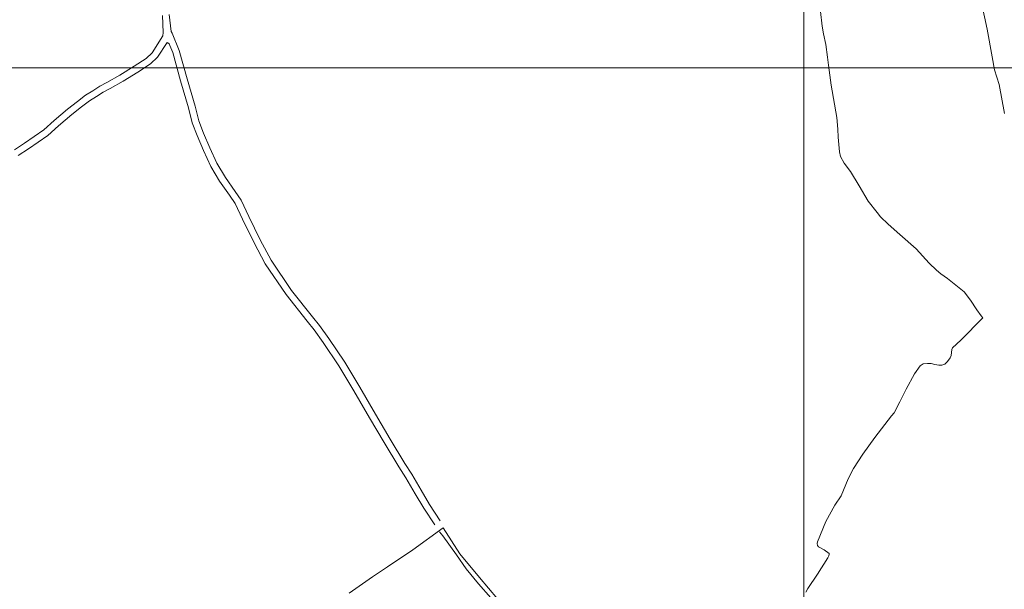
# Model space of a CAD drawing. Units: millimetres. Extents: x 447736 to 459695, y 8205210 to 8209239.
# Drawn here: x 449316 to 450175, y 8207545 to 8208042 of the extents above; entities that cross this region are included whole.
import ezdxf

# ---------------------------------------------------------------- set-up
doc = ezdxf.new("R2010")
doc.units = ezdxf.units.MM
doc.layers.add('COORD', color=7, linetype='Continuous')
doc.layers.add('TERRENOS', color=221, linetype='Continuous', lineweight=9)

msp = doc.modelspace()

# ---------------------------------------------------------------- linework, layer by layer
at = {"layer": 'COORD', "linetype": 'Continuous', "lineweight": 0}
for p, q in [((450000, 8205950), (450000, 8209044.72167)), ((448095.47318, 8208000), (451882.82145, 8208000))]:
    msp.add_line(p, q, dxfattribs=at)
at = {"layer": 'TERRENOS', "linetype": 'Continuous'}
for p, q in [((450014.53879, 8208049.15569), (450016.17834, 8208036.2005)), ((450155.32813, 8208055.12604), (450160.0109, 8208033.59131)), ((449440.23498, 8208045.6292), (449440.72857, 8208030.76759)), ((449446.17795, 8208046.57065), (449447.81172, 8208031.76547)), ((449447.81172, 8208031.76547), (449448.57681, 8208030.19308)), ((450016.17834, 8208036.2005), (450017.31779, 8208029.61691)), ((450160.0109, 8208033.59131), (450164.58564, 8208009.4869)), ((449440.4098, 8208027.95857), (449431.31343, 8208013.12691)), ((449440.4098, 8208027.95857), (449440.72857, 8208030.76759)), ((449440.72857, 8208030.76759), (449440.88857, 8208030.76709)), ((449454.82975, 8208015.11347), (449448.57681, 8208030.19308)), ((450017.31779, 8208029.61691), (450019.2883, 8208020.17071)), ((449444.37144, 8208022.07617), (449435.94136, 8208009.25243)), ((449444.96038, 8208021.73433), (449444.37144, 8208022.07617)), ((449445.97791, 8208020.94115), (449444.96038, 8208021.73433)), ((449446.70341, 8208019.49887), (449445.97791, 8208020.94115)), ((449449.12385, 8208013.23129), (449446.70341, 8208019.49887)), ((449461.72202, 8207990.21183), (449454.82975, 8208015.11347)), ((450019.2883, 8208020.17071), (450020.72416, 8208009.23618)), ((449425.99769, 8208008.09348), (449415.56647, 8208001.31603)), ((449431.31343, 8208013.12691), (449425.99769, 8208008.09348)), ((449435.94136, 8208009.25243), (449429.72293, 8208003.36183)), ((449455.9568, 8207988.54983), (449449.12385, 8208013.23129)), ((450020.72416, 8208009.23618), (450021.54195, 8208002.12359)), ((450164.58564, 8208009.4869), (450166.60037, 8207998.19056)), ((449415.56647, 8208001.31603), (449402.85167, 8207993.39569)), ((449429.72293, 8208003.36183), (449418.79065, 8207996.24593)), ((450021.54195, 8208002.12359), (450023.90791, 8207984.81611)), ((450166.60037, 8207998.19056), (450170.43038, 8207985.37853)), ((449402.85167, 8207993.39569), (449391.69196, 8207987.10052)), ((449405.91554, 8207988.2261), (449394.53546, 8207981.81161)), ((449418.79065, 8207996.24593), (449405.91554, 8207988.2261)), ((449463.05297, 8207964.89755), (449455.9568, 8207988.54983)), ((449468.83794, 8207966.47949), (449461.72202, 8207990.21183)), ((449379.45935, 8207979.87868), (449373.02711, 8207975.96875)), ((449385.4019, 8207983.89014), (449379.45935, 8207979.87868)), ((449391.69196, 8207987.10052), (449385.4019, 8207983.89014)), ((449394.53546, 8207981.81161), (449388.44577, 8207978.72061)), ((450023.90791, 8207984.81611), (450028.96972, 8207956.57017)), ((450170.43038, 8207985.37853), (450175.29169, 8207960.17323)), ((449373.02711, 8207975.96875), (449365.94021, 8207970.57086)), ((449376.4116, 8207970.99816), (449369.60539, 8207965.81939)), ((449382.70359, 8207974.82853), (449376.4116, 8207970.99816)), ((449388.44577, 8207978.72061), (449382.70359, 8207974.82853)), ((449357.14868, 8207963.68828), (449345.52778, 8207953.81452)), ((449365.94021, 8207970.57086), (449357.14868, 8207963.68828)), ((449369.60539, 8207965.81939), (449360.93417, 8207959.03643)), ((449466.2327, 8207951.99756), (449463.05297, 8207964.89755)), ((449471.97823, 8207953.75962), (449468.83794, 8207966.47949)), ((449345.52778, 8207953.81452), (449336.48241, 8207945.70273)), ((449360.93417, 8207959.03643), (449349.47371, 8207949.30218)), ((449475.98458, 8207942.97706), (449471.97823, 8207953.75962)), ((450028.96972, 8207956.57017), (450029.78824, 8207946.48756)), ((449336.48241, 8207945.70273), (449319.87657, 8207934.25454)), ((449349.47371, 8207949.30218), (449340.20765, 8207940.97107)), ((449470.41754, 8207940.73443), (449466.2327, 8207951.99756)), ((450029.78824, 8207946.48756), (450030.07638, 8207939.48663)), ((449340.20765, 8207940.97107), (449323.24107, 8207929.284)), ((449476.11679, 8207927.67657), (449470.41754, 8207940.73443)), ((449481.60439, 8207930.09944), (449475.98458, 8207942.97706)), ((450030.07638, 8207939.48663), (450031.19593, 8207926.53307)), ((449319.87657, 8207934.25454), (449311.02813, 8207928.36214)), ((449323.24107, 8207929.284), (449314.29244, 8207923.33192)), ((449487.64232, 8207916.62052), (449481.60439, 8207930.09944)), ((449482.3136, 8207913.83715), (449476.11679, 8207927.67657)), ((450031.19593, 8207926.53307), (450032.12368, 8207922.61015)), ((450032.12368, 8207922.61015), (450035.26512, 8207916.66031)), ((449490.06347, 8207900.97289), (449482.3136, 8207913.83715)), ((449495.09375, 8207904.25719), (449487.64232, 8207916.62052)), ((450035.26512, 8207916.66031), (450040.71223, 8207909.32327)), ((449503.74567, 8207892.05011), (449495.09375, 8207904.25719)), ((450040.71223, 8207909.32327), (450048.3534, 8207896.87934)), ((449498.81495, 8207888.62549), (449490.06347, 8207900.97289)), ((450048.3534, 8207896.87934), (450056.30195, 8207883.59446)), ((449503.71253, 8207881.44016), (449498.81495, 8207888.62549)), ((449508.94188, 8207884.42385), (449503.74567, 8207892.05011)), ((449510.12959, 8207867.68006), (449503.71253, 8207881.44016)), ((449515.53768, 8207870.26318), (449508.94188, 8207884.42385)), ((450056.30195, 8207883.59446), (450063.95041, 8207873.48052)), ((449525.58399, 8207849.85171), (449515.53768, 8207870.26318)), ((450063.95041, 8207873.48052), (450066.98946, 8207869.97101)), ((450066.98946, 8207869.97101), (450073.80888, 8207863.36968)), ((449520.23546, 8207847.1284), (449510.12959, 8207867.68006)), ((450073.80888, 8207863.36968), (450083.771, 8207854.42853)), ((450083.771, 8207854.42853), (450098.04184, 8207841.8639)), ((449529.86829, 8207828.80822), (449520.23546, 8207847.1284)), ((449535.01795, 8207831.89216), (449525.58399, 8207849.85171)), ((450098.04184, 8207841.8639), (450109.57268, 8207829.30783)), ((449548.03445, 8207801.93136), (449529.86829, 8207828.80822)), ((449552.88554, 8207805.47623), (449535.01795, 8207831.89216)), ((450109.57268, 8207829.30783), (450115.97344, 8207823.13781)), ((450115.97344, 8207823.13781), (450119.53381, 8207820.04668)), ((450119.53381, 8207820.04668), (450125.41085, 8207815.8883)), ((450125.41085, 8207815.8883), (450139.89533, 8207804.49301)), ((449566.39212, 8207778.74392), (449548.03445, 8207801.93136)), ((449571.04397, 8207782.52941), (449552.88554, 8207805.47623)), ((450139.89533, 8207804.49301), (450145.45244, 8207797.15562)), ((450145.45244, 8207797.15562), (450151.20621, 8207788.74761)), ((449577.39023, 8207774.91955), (449571.04397, 8207782.52941)), ((450151.20621, 8207788.74761), (450154.8693, 8207783.32615)), ((450154.8693, 8207783.32615), (450156.23433, 8207781.73187)), ((449572.63876, 8207771.25437), (449566.39212, 8207778.74392)), ((449585.47496, 8207763.61425), (449577.39023, 8207774.91955)), ((450156.23433, 8207781.73187), (450137.23312, 8207762.16112)), ((449580.54425, 8207760.18963), (449572.63876, 8207771.25437)), ((449594.22085, 8207739.86682), (449580.54425, 8207760.18963)), ((449599.29094, 8207743.091), (449585.47496, 8207763.61425)), ((450137.23312, 8207762.16112), (450129.74195, 8207755.39448)), ((450128.7714, 8207748.81748), (450127.92444, 8207746.59011)), ((450128.98902, 8207751.25681), (450128.7714, 8207748.81748)), ((450129.21799, 8207754.12611), (450128.98902, 8207751.25681)), ((450129.74195, 8207755.39448), (450129.21799, 8207754.12611)), ((449607.28264, 8207718.00592), (449594.22085, 8207739.86682)), ((449612.45217, 8207721.04979), (449599.29094, 8207743.091)), ((450101.50271, 8207739.67259), (450096.54153, 8207732.89806)), ((450104.34801, 8207741.36372), (450101.50271, 8207739.67259)), ((450108.02964, 8207741.88222), (450104.34801, 8207741.36372)), ((450111.28929, 8207741.76204), (450108.02964, 8207741.88222)), ((450114.33696, 8207741.01252), (450111.28929, 8207741.76204)), ((450117.91463, 8207740.26134), (450114.33696, 8207741.01252)), ((450120.44462, 8207740.25344), (450117.91463, 8207740.26134)), ((450123.07757, 8207741.19522), (450120.44462, 8207740.25344)), ((450125.60452, 8207743.41734), (450123.07757, 8207741.19522)), ((450127.92444, 8207746.59011), (450125.60452, 8207743.41734)), ((450096.54153, 8207732.89806), (450089.23881, 8207719.23079)), ((449620.84915, 8207694.45344), (449607.28264, 8207718.00592)), ((449626.03862, 8207697.47725), (449612.45217, 8207721.04979)), ((450089.23881, 8207719.23079), (450083.84505, 8207708.42759)), ((450083.84505, 8207708.42759), (450078.76425, 8207698.57341)), ((449638.90091, 8207675.77697), (449626.03862, 8207697.47725)), ((450076.6563, 8207696.02998), (450062.07706, 8207677.08541)), ((450078.76425, 8207698.57341), (450076.6563, 8207696.02998)), ((449633.75126, 8207672.69304), (449620.84915, 8207694.45344)), ((449646.58492, 8207651.43286), (449633.75126, 8207672.69304)), ((449651.67483, 8207654.59698), (449638.90091, 8207675.77697)), ((450062.07706, 8207677.08541), (450051.51205, 8207662.68834)), ((450051.51205, 8207662.68834), (450043.3723, 8207649.9737)), ((449657.74526, 8207645.11797), (449651.67483, 8207654.59698)), ((449652.63548, 8207641.99392), (449646.58492, 8207651.43286)), ((449665.92156, 8207631.11237), (449657.74526, 8207645.11797)), ((450043.3723, 8207649.9737), (450038.7145, 8207641.0782)), ((449660.75203, 8207628.0685), (449652.63548, 8207641.99392)), ((450038.7145, 8207641.0782), (450032.77846, 8207626.34667)), ((449668.24245, 8207615.38505), (449660.75203, 8207628.0685)), ((449673.33242, 8207618.56917), (449665.92156, 8207631.11237)), ((449682.7284, 8207604.45975), (449673.33242, 8207618.56917)), ((450032.77846, 8207626.34667), (450027.07263, 8207618.08444)), ((449677.93706, 8207600.8347), (449668.24245, 8207615.38505)), ((450027.07263, 8207618.08444), (450019.24795, 8207603.78881)), ((450019.24795, 8207603.78881), (450012.0423, 8207585.98123)), ((449685.22965, 8207598.45191), (449658.86879, 8207579.00414)), ((449684.8777, 8207591.42298), (449681.9983, 8207594.82199)), ((449699.88835, 8207575.59602), (449685.22965, 8207598.45191)), ((449696.88546, 8207574.6754), (449684.8777, 8207591.42298)), ((450012.0423, 8207585.98123), (450011.618, 8207584.60255)), ((450011.618, 8207584.60255), (450012.03303, 8207583.01124)), ((449658.86879, 8207579.00414), (449636.52284, 8207564.32386)), ((449716.97365, 8207554.85257), (449699.88835, 8207575.59602)), ((450012.03303, 8207583.01124), (450012.86937, 8207581.83862)), ((450012.86937, 8207581.83862), (450017.70041, 8207578.96352)), ((450017.70041, 8207578.96352), (450022.21077, 8207575.86942)), ((450022.21077, 8207575.86942), (450022.20912, 8207575.33943)), ((449705.26766, 8207562.55916), (449696.88546, 8207574.6754)), ((450021.04885, 8207572.05303), (450011.95483, 8207557.97136)), ((450021.89447, 8207573.8504), (450021.04885, 8207572.05303)), ((450022.20912, 8207575.33943), (450021.89447, 8207573.8504)), ((449636.52284, 8207564.32386), (449623.66539, 8207555.55397)), ((449716.13648, 8207549.35515), (449705.26766, 8207562.55916)), ((449623.66539, 8207555.55397), (449603.21073, 8207541.28778)), ((449732.69592, 8207536.34338), (449716.97365, 8207554.85257)), ((450011.95483, 8207557.97136), (450003.49577, 8207545.47772)), ((449726.95861, 8207537.2113), (449716.13648, 8207549.35515)), ((450003.49577, 8207545.47772), (450001.8055, 8207542.19298))]:
    msp.add_line(p, q, dxfattribs=at)

doc.saveas('drawing.dxf')
